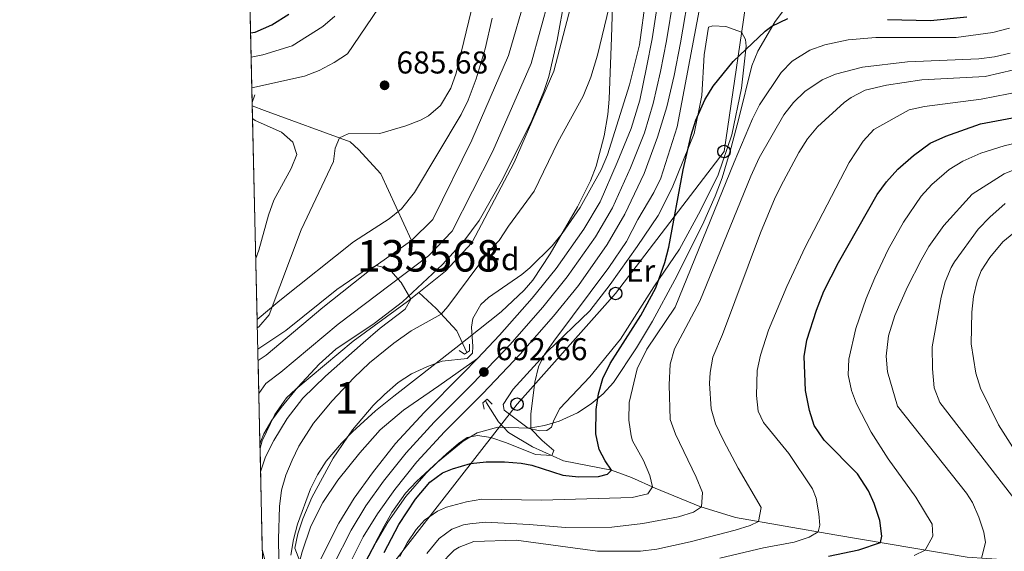
# Model space of a CAD drawing. Units: metres. Extents: x 654947 to 661862, y 744265 to 749049.
# Drawn here: x 654947 to 655260, y 745478 to 745647 of the extents above; entities that cross this region are included whole.
import ezdxf
from ezdxf.enums import TextEntityAlignment as Align

# ---------------------------------------------------------------- set-up
doc = ezdxf.new("R2010")
doc.units = ezdxf.units.M
doc.header["$MEASUREMENT"] = 0
for name, pattern in [('DGN Style 2', [86.24683999999999, 51.74810399999999, -34.498736]), ('DGN Style 3', [120.745576, 86.24683999999999, -34.498736]), ('DGN Style 4', [138.08119084, 68.997472, -34.498736, 0.08624683999999999, -34.498736]), ('DGN Style 7', [172.49368, 77.62215599999999, -34.498736, 25.874052, -34.498736])]:
    doc.linetypes.add(name, pattern=pattern)
for name, color, linetype, lineweight in [('Centroides', 7, 'Continuous', 5), ('Elementos auxiliares', 7, 'Continuous', 5), ('Entidades rústicas y varios', 7, 'Continuous', 5), ('Hidrografía', 7, 'Continuous', 5), ('Líneas de conducción', 7, 'Continuous', 5), ('Relieve y altimetría', 7, 'Continuous', 5), ('Textos de rotulación', 7, 'Continuous', 5), ('Viales y ferrocarril', 7, 'Continuous', 5)]:
    doc.layers.add(name, color=color, linetype=linetype, lineweight=lineweight)
doc.styles.add('Style-Arial', font='txt')
doc.styles.add('Style-Arial Narrow', font='txt')

# ---------------------------------------------------------------- blocks, each defined once
blk = doc.blocks.new('5PATER_203')
at = {"layer": 'Relieve y altimetría', "linetype": 'Continuous', "lineweight": 5}
h = blk.add_hatch(color=250, dxfattribs=at)
edge = h.paths.add_edge_path()
edge.add_ellipse((1.001171767711639e-08, 1.001171767711639e-08), major_axis=(-1.095731442658746, -1.110710700182439), ratio=0.9994222409660317, start_angle=0, end_angle=360)
blk = doc.blocks.new('5PATER_217')
at = {"layer": 'Relieve y altimetría', "linetype": 'Continuous', "lineweight": 5}
h = blk.add_hatch(color=250, dxfattribs=at)
edge = h.paths.add_edge_path()
edge.add_ellipse((1.001171767711639e-08, 1.001171767711639e-08), major_axis=(-1.095731442658746, -1.110710700182439), ratio=0.9994222409660317, start_angle=0, end_angle=360)
blk = doc.blocks.new('5PTT_49')
at = {"layer": 'Líneas de conducción', "color": 250, "linetype": 'Continuous', "lineweight": 25}
blk.add_circle((0, 0, -0.0003176242693143649), 1.995000008135511, dxfattribs=at)
blk = doc.blocks.new('5PTT_50')
at = {"layer": 'Líneas de conducción', "color": 250, "linetype": 'Continuous', "lineweight": 25}
blk.add_circle((0.0002382684033364058, 0.0004306400660425425, -9.150585867701011e-05), 1.995000008135511, dxfattribs=at)
blk = doc.blocks.new('5PTT_51')
at = {"layer": 'Líneas de conducción', "color": 250, "linetype": 'Continuous', "lineweight": 25}
blk.add_circle((0.0002382681705057621, 0.0004306400660425425, -0.0003794178638827361), 1.995000008135511, dxfattribs=at)

msp = doc.modelspace()

# ---------------------------------------------------------------- linework, layer by layer
at = {"layer": 'Elementos auxiliares', "color": 250, "linetype": 'Continuous', "lineweight": 5, "extrusion": (0.002639531314863504, -0.11699258243253, 0.9931292808744517), "elevation": -84818.87663430699, "flags": 128}
msp.add_lwpolyline([(671672.5003983718, 726029.6143114506), (671672.5003983718, 725715.5632044282)], dxfattribs=at)
at = {"layer": 'Elementos auxiliares', "color": 250, "linetype": 'Continuous', "lineweight": 5, "extrusion": (0.0005142015313585336, -0.02279279733776324, 0.999740078213485), "elevation": -15969.28161800563, "flags": 128}
msp.add_lwpolyline([(671671.2577977472, 730482.0133275178), (671671.2577977474, 730414.1144117606)], dxfattribs=at)
at = {"layer": 'Elementos auxiliares', "color": 250, "linetype": 'Continuous', "lineweight": 5, "extrusion": (-0.008046454442641156, 0.3569129634781476, 0.934102987401362), "elevation": 261455.8586413439, "flags": 128}
msp.add_lwpolyline([(-671660.1286135139, -682199.7672609799), (-671660.1286135139, -682171.1260975434)], dxfattribs=at)
at = {"layer": 'Elementos auxiliares', "color": 250, "linetype": 'Continuous', "lineweight": 5, "extrusion": (0.02242842340323124, -0.9940277252312087, 0.1067981614790909), "elevation": -726294.5080682699, "flags": 128}
msp.add_lwpolyline([(671673.7044737372, 78706.17470434497), (671673.7044737374, 78695.7973533824)], dxfattribs=at)
at = {"layer": 'Elementos auxiliares', "color": 250, "linetype": 'Continuous', "lineweight": 5, "extrusion": (-0.006166947927905052, 0.2734807487311384, 0.9618577071618808), "elevation": 200496.190129567, "flags": 128}
msp.add_lwpolyline([(-671663.968302551, -702503.450297781), (-671663.968302551, -702470.0158583212)], dxfattribs=at)
at = {"layer": 'Elementos auxiliares', "color": 250, "linetype": 'Continuous', "lineweight": 5}
msp.add_3dface([(655051.6599999999, 744265.47), (654947.25, 748892.1400000001), (661753.4099999999, 749048.99), (661862.45, 744422.28)], dxfattribs=at)
at = {"layer": 'Entidades rústicas y varios', "color": 92, "linetype": 'DGN Style 3', "lineweight": 5}
for points in [[(655014.0819999999, 745931.1070000001, 725.585), (655021.1170000001, 745619.2930000001, 688.8340000000001), (655022.648, 745551.429, 687.2860000000001), (655029.8090000001, 745557.463, 687.322), (655053.2720000001, 745576.102, 688.646), (655064.615, 745583.362, 688.646), (655068.463, 745586.5889999999, 688.646), (655072.6440000001, 745591.7220000001, 688.646), (655087.4380000001, 745616.479, 688.646), (655089.6240000001, 745621.0090000001, 688.646), (655092.2280000001, 745627.808, 688.73), (655095.06, 745637.371, 689.07), (655097.324, 745647.0760000001, 689.569)], [(655023.5449999999, 745511.6499999999, 689.114), (655023.7720000001, 745512.716, 689.145), (655024.736, 745515.014, 689.177), (655027.341, 745519.382, 689.177), (655030.25, 745523.423, 689.177), (655035.6200000001, 745529.8459999999, 689.177), (655042.385, 745537.2069999999, 689.177), (655047.642, 745541.919, 689.177), (655059.835, 745550.101, 689.177), (655068.7609999999, 745556.97, 689.279), (655081.547, 745568.881, 689.694), (655088.2990000001, 745576.2420000001, 689.694), (655093.1510000001, 745582.8800000001, 689.694), (655100.53, 745595.908, 689.694), (655109.8640000001, 745614.625, 689.615), (655113.7250000001, 745623.834, 689.542), (655115.2609999999, 745628.5860000001, 689.523), (655117.9110000001, 745640.142, 689.522), (655123.554, 745671.139, 689.522)], [(655123.554, 745671.139, 689.522), (655117.9110000001, 745640.142, 689.522), (655115.2609999999, 745628.5860000001, 689.523), (655113.7250000001, 745623.834, 689.542), (655109.8640000001, 745614.625, 689.615), (655100.53, 745595.908, 689.694), (655093.1510000001, 745582.8800000001, 689.694), (655088.2990000001, 745576.2420000001, 689.694), (655081.547, 745568.881, 689.694), (655068.7609999999, 745556.97, 689.279), (655059.835, 745550.101, 689.177), (655047.642, 745541.919, 689.177), (655042.385, 745537.2069999999, 689.177), (655035.6200000001, 745529.8459999999, 689.177), (655030.25, 745523.423, 689.177), (655027.341, 745519.382, 689.177), (655024.736, 745515.014, 689.177), (655023.7720000001, 745512.716, 689.145), (655023.5449999999, 745511.6499999999, 689.114), (655023.5700000001, 745510.5419999999, 678.796), (655024.2949999999, 745478.3910000001, 687.942), (655025.311, 745474.061, 687.798)], [(655135.5360000001, 745650.9979999999, 689.522), (655135.2069999999, 745641.0220000001, 690.061), (655134.426, 745621.405, 692.28), (655133.9950000001, 745616.4820000001, 693.1610000000001), (655132.8500000001, 745609.726, 694.177), (655130.294, 745600.091, 694.269), (655128.52, 745595.388, 694.226), (655124.408, 745587.19, 694.12), (655115.6810000001, 745572.2450000001, 693.616), (655110.1950000001, 745563.9070000001, 693.124), (655107.4240000001, 745560.6710000001, 692.97), (655100.095, 745553.798, 692.766), (655085.7380000001, 745542.399, 692.798), (655066.0320000001, 745527.061, 693.943), (655060.257, 745522.379, 694.065), (655052.895, 745515.712, 694.022), (655049.4210000001, 745512.115, 693.918), (655044.564, 745506.331, 693.66), (655041.7949999999, 745502.0549999999, 693.398), (655039.6270000001, 745497.531, 693.063), (655035.4410000001, 745486.372, 692.1080000000001), (655034.176, 745481.531, 691.619), (655033.3640000001, 745476.5079999999, 691.001)], [(655033.3640000001, 745476.5079999999, 691.001), (655034.176, 745481.531, 691.619), (655035.4410000001, 745486.372, 692.1080000000001), (655039.6270000001, 745497.531, 693.063), (655041.7949999999, 745502.0549999999, 693.398), (655044.564, 745506.331, 693.66), (655049.4210000001, 745512.115, 693.918), (655052.895, 745515.712, 694.022), (655060.257, 745522.379, 694.065), (655066.0320000001, 745527.061, 693.943), (655085.7380000001, 745542.399, 692.798), (655100.095, 745553.798, 692.766), (655107.4240000001, 745560.6710000001, 692.97), (655110.1950000001, 745563.9070000001, 693.124), (655115.6810000001, 745572.2450000001, 693.616), (655124.408, 745587.19, 694.12), (655128.52, 745595.388, 694.226), (655130.294, 745600.091, 694.269), (655132.8500000001, 745609.726, 694.177), (655133.9950000001, 745616.4820000001, 693.1610000000001), (655134.426, 745621.405, 692.28), (655135.2069999999, 745641.0220000001, 690.061), (655135.5360000001, 745650.9979999999, 689.522)], [(655055.7620000001, 745471.767, 694.88), (655060.4469999999, 745480.6740000001, 695.234), (655064.1869999999, 745487.017, 695.535), (655069.8430000001, 745495.121, 695.986), (655076.288, 745502.5549999999, 696.467), (655079.878, 745506.057, 696.715), (655088.0220000001, 745512.7679999999, 697.221), (655092.496, 745515.342, 697.48), (655099.074, 745517.185, 697.9110000000001), (655108.9950000001, 745516.808, 699.107), (655113.8929999999, 745517.6880000001, 699.891), (655118.6089999999, 745519.031, 700.705), (655124.426, 745521.744, 701.7040000000001), (655128.693, 745524.568, 702.442), (655132.4839999999, 745527.746, 703.145), (655135.81, 745531.3659999999, 703.7760000000001), (655143.091, 745542.337, 705.023), (655148.1840000001, 745550.888, 705.746), (655155.288, 745563.996, 706.63), (655164.05, 745581.426, 707.6370000000001), (655168.1300000001, 745590.53, 708.0500000000001), (655170.2720000001, 745596.378, 708.255), (655173.122, 745605.9750000001, 708.438), (655175.6159999999, 745615.2690000001, 708.255), (655179.7590000001, 745632.021, 707.393), (655181.662, 745636.6540000001, 707.134), (655187.125, 745646.0020000001, 706.5310000000001), (655190.067, 745649.956, 705.803)], [(655190.067, 745649.956, 705.803), (655187.125, 745646.0020000001, 706.5310000000001), (655181.662, 745636.6540000001, 707.134), (655179.7590000001, 745632.021, 707.393), (655175.6159999999, 745615.2690000001, 708.255), (655173.122, 745605.9750000001, 708.438), (655170.2720000001, 745596.378, 708.255), (655168.1300000001, 745590.53, 708.0500000000001), (655164.05, 745581.426, 707.6370000000001), (655155.288, 745563.996, 706.63), (655148.1840000001, 745550.888, 705.746), (655143.091, 745542.337, 705.023), (655135.81, 745531.3659999999, 703.7760000000001), (655132.4839999999, 745527.746, 703.145), (655128.693, 745524.568, 702.442), (655124.426, 745521.744, 701.7040000000001), (655118.6089999999, 745519.031, 700.705), (655113.8929999999, 745517.6880000001, 699.891), (655108.9950000001, 745516.808, 699.107), (655099.074, 745517.185, 697.9110000000001), (655092.496, 745515.342, 697.48), (655088.0220000001, 745512.7679999999, 697.221), (655079.878, 745506.057, 696.715), (655076.288, 745502.5549999999, 696.467), (655069.8430000001, 745495.121, 695.986), (655064.1869999999, 745487.017, 695.535), (655060.4469999999, 745480.6740000001, 695.234), (655055.7620000001, 745471.767, 694.88)], [(655097.324, 745647.0760000001, 689.569), (655095.06, 745637.371, 689.07), (655092.2280000001, 745627.808, 688.73), (655089.6240000001, 745621.0090000001, 688.646), (655087.4380000001, 745616.479, 688.646), (655072.6440000001, 745591.7220000001, 688.646), (655068.463, 745586.5889999999, 688.646), (655064.615, 745583.362, 688.646), (655053.2720000001, 745576.102, 688.646), (655029.8090000001, 745557.463, 687.322), (655022.648, 745551.429, 687.2860000000001)], [(655025.311, 745474.061, 687.798), (655024.2949999999, 745478.3910000001, 687.942)]]:
    msp.add_polyline3d(points, dxfattribs=at)
at = {"layer": 'Entidades rústicas y varios', "color": 92, "linetype": 'Continuous', "lineweight": 5}
msp.add_polyline3d([(655114.804, 745541.206, 695.09), (655128.257, 745554.092, 696.6850000000001), (655134.7849999999, 745562.541, 697.159), (655143.375, 745574.5320000001, 698.064), (655150.0120000001, 745584.4610000001, 699.357), (655154.4610000001, 745593.229, 699.702), (655161.466, 745610.425, 700.133), (655163.831, 745622.4920000001, 699.874), (655164.6140000001, 745635.4380000001, 699.271), (655165.994, 745644.2660000001, 698.926), (655167.3119999999, 745644.685, 698.926), (655171.5090000001, 745644.4439999999, 699.1850000000001), (655176.4809999999, 745642.7139999999, 699.961), (655177.756, 745640.307, 699.961), (655177.923, 745638.1910000001, 699.961), (655176.416, 745624.9240000001, 700.65), (655173.3899999999, 745610.088, 701.168), (655169.0050000001, 745597.3489999999, 701.771), (655163.4070000001, 745585.9580000001, 701.599), (655156.763, 745573.7550000001, 700.909), (655148.571, 745561.7050000001, 699.702), (655137.98, 745545.1570000001, 698.323), (655128.243, 745533.125, 697.375), (655118.7820000001, 745523.146, 696.013), (655116.8740000001, 745519.425, 695.909), (655116.0800000001, 745517.1699999999, 695.789), (655114.6140000001, 745516.131, 695.53), (655112.409, 745515.9890000001, 695.1510000000001), (655108.7590000001, 745516.8130000001, 694.961), (655101.1440000001, 745522.578, 693.633), (655100.8060000001, 745524.338, 693.461), (655103.9480000001, 745529.2890000001, 693.9780000000001), (655114.804, 745541.206, 695.09)], dxfattribs=at)
at = {"layer": 'Hidrografía', "color": 142, "linetype": 'Continuous', "lineweight": 15}
for points in [[(655071.6869999999, 745576.523, 680.457), (655078.395, 745583.165, 680.698), (655090.7890000001, 745608.3489999999, 680.7330000000001), (655102.4469999999, 745635.288, 681.078), (655108.0490000001, 745654.6240000001, 681.078), (655112.176, 745672.3470000001, 681.078), (655113.021, 745691.077, 681.078), (655112.2760000001, 745720.7280000001, 681.078), (655109.29, 745730.656, 681.25), (655106.138, 745750.821, 681.422), (655104.76, 745775.959, 681.595), (655105.757, 745790.719, 681.767), (655108.5900000001, 745806.567, 682.112), (655114.675, 745823.351, 682.112), (655125.273, 745844.8870000001, 682.112), (655141.021, 745880.9850000001, 683.146), (655152.5320000001, 745911.585, 683.577)], [(655074.038, 745559.9539999999, 680.107), (655082.439, 745566.689, 680.457), (655090.811, 745575.7849999999, 680.698), (655104.3019999999, 745601.297, 680.7330000000001), (655116.811, 745630.2350000001, 681.078), (655122.7990000001, 745653.02, 681.078), (655126.1669999999, 745671.2620000001, 681.078), (655127.193, 745685.686, 681.078)], [(655022.942, 745538.3970000001, 678.889), (655025.47, 745540.091, 678.923), (655043.5, 745555.2150000001, 679.698), (655059.408, 745567.743, 679.957), (655071.6869999999, 745576.523, 680.457)], [(655023.5700000001, 745510.5419999999, 678.796), (655024.2490000001, 745512.8659999999, 678.836), (655028.22, 745521.185, 678.836), (655031.9750000001, 745526.453, 678.836), (655034.976, 745529.2390000001, 678.923), (655053.179, 745544.5419999999, 679.698), (655070.412, 745557.048, 679.957), (655074.038, 745559.9539999999, 680.107)]]:
    msp.add_polyline3d(points, dxfattribs=at)
at = {"layer": 'Hidrografía', "color": 154, "linetype": 'Continuous', "lineweight": 15}
msp.add_polyline3d([(655108.0490000001, 745654.6240000001, 681.078), (655102.4469999999, 745635.288, 681.078), (655090.7890000001, 745608.3489999999, 680.7330000000001), (655078.395, 745583.165, 680.698), (655071.6869999999, 745576.523, 680.457), (655059.408, 745567.743, 679.957), (655043.5, 745555.2150000001, 679.698), (655025.47, 745540.091, 678.923), (655022.942, 745538.3970000001, 678.889), (655023.5449999999, 745511.6499999999, 689.114), (655023.5700000001, 745510.5419999999, 678.796), (655024.2490000001, 745512.8659999999, 678.836), (655028.22, 745521.185, 678.836), (655031.9750000001, 745526.453, 678.836), (655034.976, 745529.2390000001, 678.923), (655053.179, 745544.5419999999, 679.698), (655070.412, 745557.048, 679.957), (655074.038, 745559.9539999999, 680.107), (655082.439, 745566.689, 680.457), (655090.811, 745575.7849999999, 680.698), (655104.3019999999, 745601.297, 680.7330000000001), (655116.811, 745630.2350000001, 681.078), (655122.7990000001, 745653.02, 681.078)], dxfattribs=at)
at = {"layer": 'Hidrografía', "color": 2, "linetype": 'DGN Style 4', "lineweight": 5}
msp.add_polyline3d([(655115.4240000001, 745653.8219999999, 681.078), (655109.629, 745632.7609999999, 681.078), (655097.5449999999, 745604.8230000001, 680.7330000000001), (655084.6030000001, 745579.4750000001, 680.698), (655077.0630000001, 745571.6059999999, 680.457), (655064.9099999999, 745562.395, 679.957), (655048.3389999999, 745549.878, 679.698), (655030.223, 745534.665, 678.923), (655025.4469999999, 745531.078, 678.836), (655023.1780000001, 745527.912, 678.836)], dxfattribs=at)
at = {"layer": 'Hidrografía', "color": 142, "linetype": 'DGN Style 3', "lineweight": 15}
for points in [[(655021.1170000001, 745619.2930000001, 688.8340000000001), (655025.014, 745617.804, 688.173), (655052.19, 745607.8260000001, 684.552), (655054.79, 745605.3970000001, 683.863), (655061.889, 745597.6540000001, 682.6560000000001), (655071.6869999999, 745576.523, 680.457)], [(655074.038, 745559.9539999999, 680.107), (655079.523, 745554.8260000001, 684.3480000000001), (655086.0149999999, 745547.8019999999, 686.977), (655089.2890000001, 745540.9010000001, 688.698)], [(655095.173, 745525.6440000001, 690.4490000000001), (655095.456, 745524.913, 690.77), (655099.3289999999, 745518.818, 692.063), (655102.473, 745515.4920000001, 693.183), (655110.138, 745510.959, 693.873), (655119.9210000001, 745506.527, 695.683), (655135.125, 745503.52, 700), (655141.5530000001, 745501.213, 701.586), (655149.078, 745497.7860000001, 705.447), (655163.2609999999, 745491.9950000001, 709.861), (655174.531, 745488.452, 713.068), (655206.1359999999, 745482.9780000001, 721.412), (655248.0970000001, 745475.889, 733.9970000000001), (655280.709, 745473.6799999999, 741.238), (655300.5449999999, 745469.94, 748.479), (655318.838, 745463.3500000001, 753.996), (655334.548, 745452.658, 765.03), (655356.064, 745436.797, 772.2710000000001)]]:
    msp.add_polyline3d(points, dxfattribs=at)
at = {"layer": 'Líneas de conducción', "color": 6, "linetype": 'DGN Style 7', "lineweight": 5}
msp.add_polyline3d([(655252.9040000001, 746584.574, 727.936), (655244.0190000001, 746527.21, 717.691), (655217.2239999999, 746338.672, 699.896), (655187.1740000001, 746144.45, 712.445), (655137.2050000001, 745985.9979999999, 710.928), (655056.1540000001, 745729.5279999999, 708.662), (655021.0930000001, 745620.3570000001, 689.054)], dxfattribs=at)
at = {"layer": 'Líneas de conducción', "color": 250, "linetype": 'Continuous', "lineweight": 5}
msp.add_polyline3d([(655290.622, 744762.7239999999, 679.679), (655269.229, 744824.3910000001, 679.718), (655254.479, 744871.148, 681.788), (655238.808, 744915.9920000001, 682.846), (655225.304, 744961.3729999999, 683.9540000000001), (655205.459, 745006.358, 684.178), (655185.0430000001, 745057.673, 685.727), (655165.615, 745104.354, 683.9250000000001), (655058.317, 745361.5590000001, 693.902), (655060.729, 745467.449, 701.5600000000001), (655105.1740000001, 745524.466, 694.219), (655136.4739999999, 745559.646, 697.564), (655170.9010000001, 745604.7509999999, 701.3480000000001), (655187.658, 745718.834, 702.495), (655209.396, 745809.71, 712.251), (655232.6159999999, 745912.933, 724.755), (655255.2760000001, 746011.811, 711.9540000000001)], dxfattribs=at)
at = {"layer": 'Relieve y altimetría', "color": 30, "linetype": 'Continuous', "lineweight": 5, "flags": 128}
for points, elevation in [([(655102.8300000001, 745702.962), (655103.1259999999, 745697.966), (655102.9180000001, 745690.7760000001), (655101.5419999999, 745684.358), (655091.412, 745652.9850000001), (655085.8759999999, 745629.587), (655084.165, 745624.8940000001), (655080.8330000001, 745619.355), (655077.021, 745616.094), (655074.551, 745614.7509999999), (655069.8530000001, 745612.8759999999), (655061.642, 745610.48), (655051.567, 745610.344), (655048.827, 745609.06), (655047.4480000001, 745605.842), (655046.865, 745601.5419999999), (655036.6780000001, 745579.8640000001), (655026.5190000001, 745552.815), (655023.1780000001, 745549.102), (655022.7080000001, 745548.771)], 685), ([(655146.1070000001, 745653.5560000001), (655144.0730000001, 745638.689), (655140.881, 745625.8929999999), (655133.871, 745603.7), (655131.8589999999, 745598.922), (655125.24, 745586.9720000001), (655119.5449999999, 745578.7479999999), (655116.3189999999, 745574.8060000001), (655109.243, 745567.747), (655106.656, 745565.6499999999), (655096.0800000001, 745558.3430000001), (655093.699, 745556.1710000001), (655091.145, 745551.744), (655090.682, 745548.9709999999), (655091.1340000001, 745542.8430000001), (655090.9920000001, 745540.6769999999), (655089.2990000001, 745538.973), (655081.4539999999, 745538.183), (655076.7150000001, 745536.473), (655071.632, 745534.1400000001), (655067.4550000001, 745531.396), (655063.075, 745527.548), (655059.54, 745524.0290000001), (655052.9780000001, 745516.368), (655046.794, 745507.3130000001), (655040.0320000001, 745494.8060000001), (655037.1529999999, 745488.0719999999), (655035.5530000001, 745483.26), (655034.656, 745478.7180000001), (655036.1780000001, 745474.5689999999)], 690), ([(655020.9890000001, 745624.94), (655037.663, 745628.6880000001), (655042.307, 745630.4909999999), (655047.1270000001, 745633.034), (655051.3589999999, 745635.771), (655061.1640000001, 745650.2930000001)], 690), ([(655029.881, 745456.575), (655029.4340000001, 745481.564), (655029.7930000001, 745492.0190000001), (655030.372, 745497.149), (655031.8030000001, 745501.9380000001), (655033.733, 745506.6710000001), (655035.9140000001, 745511.155), (655040.578, 745518.399), (655046.4650000001, 745525.571), (655053.3090000001, 745532.8600000001), (655058.277, 745537.5930000001), (655066.0700000001, 745543.881), (655071.574, 745547.8260000001), (655081.1329999999, 745553.085), (655083.2380000001, 745555.5290000001), (655096.112, 745572.844), (655099.5349999999, 745576.49), (655102.4680000001, 745581.0260000001), (655110.587, 745592.105), (655118.1030000001, 745607.764), (655126.165, 745622.372), (655128.6270000001, 745628.4169999999), (655130.7220000001, 745635.337), (655134.449, 745650.6610000001)], 685), ([(655020.7690000001, 745634.71), (655024.4180000001, 745635.494), (655033.767, 745638.2790000001), (655043.554, 745644.4410000001), (655047.368, 745647.713)], 695.0000000000001), ([(655057.1140000001, 745474.6939999999), (655062.962, 745485.773), (655065.453, 745490.101), (655069.8019999999, 745496.2390000001), (655073.2209999999, 745499.9040000001), (655082.8589999999, 745508.838), (655086.635, 745512.0079999999), (655089.3800000001, 745513.8600000001), (655092.635, 745514.53), (655096.8829999999, 745513.8929999999), (655101.854, 745512.2080000001), (655111.067, 745508.456), (655116.229, 745508.2), (655116.821, 745509.781), (655113.1340000001, 745512.912), (655109.5120000001, 745516.6159999999), (655109.5730000001, 745521.402), (655110.817, 745531.433), (655112.0160000001, 745536.3019999999), (655113.925, 745540.2409999999), (655116.811, 745544.45), (655134.378, 745567.9199999999), (655139.9890000001, 745576.203), (655143.5109999999, 745583.1300000001), (655148.618, 745591.763), (655150.807, 745596.246), (655156.0430000001, 745612.574), (655163.0050000001, 745649.5700000001)], 695), ([(655261.5970000001, 745643.9280000001), (655256.233, 745642.605), (655244.6059999999, 745641.0050000001), (655219.1240000001, 745640.9569999999), (655210.2760000001, 745640.2720000001), (655202.8870000001, 745638.652), (655198.202, 745636.9110000001), (655192.5530000001, 745633.452), (655189.0120000001, 745629.899), (655182.169, 745619.5530000001), (655179.96, 745615.1499999999), (655174.1089999999, 745601.3360000001), (655155.4169999999, 745555.25), (655146.432, 745541.94), (655143.2849999999, 745535.72), (655140.81, 745524.9979999999), (655140.6370000001, 745519.345), (655141.382, 745514.4099999999), (655141.8899999999, 745512.8319999999), (655145.3470000001, 745506.5320000001), (655147.381, 745501.8219999999), (655148.206, 745498.183), (655146.7039999999, 745496.0390000001), (655141.7820000001, 745494.7760000001), (655112.926, 745493.939), (655094.0279999999, 745494.2509999999), (655089.101, 745493.446), (655082.811, 745491.716), (655079.8759999999, 745490.49), (655075.77, 745487.622), (655073.173, 745484.6429999999), (655070.3300000001, 745480.423), (655067.925, 745476.0700000001)], 705), ([(655261.7180000001, 745635.997), (655256.824, 745634.841), (655251.8670000001, 745634.156), (655229.1370000001, 745633.19), (655214.9029999999, 745631.568), (655206.263, 745629.3219999999), (655202.087, 745627.5279999999), (655196.5860000001, 745623.8189999999), (655192.9820000001, 745620.3), (655189.905, 745616.3759999999), (655182.108, 745602.7930000001), (655179.452, 745596.9680000001), (655163.2180000001, 745557.182), (655155.1810000001, 745542.017), (655153.835, 745537.192), (655153.5149999999, 745530.638), (655153.7779999999, 745519.659), (655155.5460000001, 745514.9909999999), (655162.02, 745501.341), (655164.0220000001, 745496.3900000001), (655163.7490000001, 745491.842), (655161.233, 745490.176), (655156.44, 745488.736), (655145.1699999999, 745486.5760000001), (655135.254, 745485.4099999999), (655120.5419999999, 745485.3330000001), (655109.05, 745486.2949999999), (655095.179, 745486.953), (655090.2080000001, 745486.514), (655088.2180000001, 745486.1340000001), (655084.4439999999, 745484.7479999999), (655080.423, 745481.794), (655076.571, 745477.0549999999)], 710), ([(655262.9850000001, 745630.706), (655253.788, 745628.5760000001), (655233.7280000001, 745627.4820000001), (655222.4739999999, 745625.807), (655215.7420000001, 745624.2180000001), (655211.271, 745621.939), (655209.101, 745620.358), (655200.632, 745612.585), (655197.4480000001, 745608.737), (655194.6969999999, 745604.3910000001), (655189.7550000001, 745595.379), (655187.1640000001, 745590.182), (655182.4809999999, 745578.9199999999), (655170.3800000001, 745546.5900000001), (655167.3999999999, 745539.44), (655166.514, 745534.521), (655166.273, 745531.048), (655166.845, 745523.0490000001), (655168.1910000001, 745518.2150000001), (655170.727, 745512.9029999999), (655175.3940000001, 745504.119), (655182.659, 745491.612), (655181.848, 745487.185), (655179.223, 745485.9010000001), (655174.48, 745484.4010000001), (655160.1070000001, 745480.7509999999), (655149.618, 745478.413), (655144.419, 745477.7990000001), (655130.736, 745477.7550000001), (655104.869, 745481.2890000001), (655091.4850000001, 745480.825), (655086.75, 745479.0730000001), (655085.2520000001, 745478.0660000001), (655080.6599999999, 745473.396)], 715), ([(655265.531, 745623.905), (655252.5549999999, 745621.351), (655234.547, 745619.013), (655229.656, 745617.979), (655218.4920000001, 745611.6980000001), (655215.074, 745608.0320000001), (655210.6810000001, 745601.2509999999), (655196.638, 745574.362), (655190.8459999999, 745561.8189999999), (655185.0590000001, 745547.9550000001), (655182.466, 745540.094), (655181.47, 745535.1840000001), (655181.2239999999, 745527.189), (655181.7679999999, 745522.2110000001), (655183.45, 745518.6840000001), (655191.521, 745508.756), (655199.047, 745497.5419999999)], 720), ([(655022.212, 745570.737), (655023.1810000001, 745573.3559999999), (655026.2649999999, 745584.547), (655027.9269999999, 745589.2609999999), (655033.4410000001, 745599.362), (655035.267, 745603.8060000001), (655033.9680000001, 745607.713), (655030.385, 745610.922), (655022.0700000001, 745614.628), (655021.2080000001, 745615.2220000001)], 690), ([(655231.27, 745476.3759999999), (655234.77, 745478.1410000001), (655237.2490000001, 745482.5079999999), (655237.02, 745486.3870000001), (655231.774, 745494.9469999999), (655223.021, 745507.1270000001), (655217.666, 745515.5490000001), (655213.024, 745524.6100000001), (655211.3489999999, 745528.7890000001), (655210.3230000001, 745533.7579999999), (655210.554, 745538.76), (655212.798, 745548.507), (655216.071, 745558.0349999999), (655218.8289999999, 745564.619), (655223.051, 745573.638), (655227.882, 745582.338), (655233.5449999999, 745590.561), (655236.8700000001, 745594.2860000001), (655242.435, 745599.0349999999), (655246.7050000001, 745601.639), (655252.422, 745604.2509999999), (655259.881, 745606.557), (655276.2390000001, 745610.4410000001)], 730), ([(655264.5109999999, 745599.581), (655259.9070000001, 745597.6200000001), (655249.682, 745591.186), (655240.662, 745581.2409999999), (655235.9539999999, 745574.602), (655233.534, 745570.2039999999), (655229.1740000001, 745561.757), (655225.183, 745552.639), (655223.1059999999, 745546.1710000001), (655222.442, 745539.774), (655222.787, 745534.78), (655225.966, 745523.7960000001), (655247.8659999999, 745496.165), (655249.788, 745493.1969999999), (655251.801, 745488.5560000001), (655253.3630000001, 745483.8060000001), (655253.9839999999, 745480.577), (655252.6140000001, 745475.584)], 735), ([(655260.219, 745588.1950000001), (655255.29, 745583.851), (655251.6440000001, 745580.1100000001), (655244.0970000001, 745569.7479999999), (655242.996, 745567.8940000001), (655241.087, 745563.2960000001), (655239.834, 745558.4299999999), (655237.031, 745542.7069999999), (655237.0700000001, 745535.6910000001), (655237.6440000001, 745529.676), (655239.436, 745525.0009999999), (655271.9099999999, 745483.007)], 740), ([(655268.7380000001, 745583.6359999999), (655259.4469999999, 745576.031), (655255.2990000001, 745571.071), (655252.5889999999, 745566.8659999999), (655251.315, 745563.5530000001), (655250.1529999999, 745558.6599999999), (655249.5819999999, 745553.703), (655249.4340000001, 745543.5959999999), (655250.845, 745534.3570000001), (655252.398, 745529.6070000001), (655258.061, 745517.869), (655263.2239999999, 745509.8030000001)], 745), ([(655022.861, 745541.99), (655031.71, 745547.8589999999), (655047.994, 745560.9269999999), (655056.051, 745566.392), (655060.463, 745568.497), (655064.575, 745567.469), (655067.3729999999, 745564.2620000001), (655068.396, 745563.0889999999), (655071.446, 745557.8770000001), (655069.6880000001, 745554.669), (655061.723, 745548.602), (655056.2760000001, 745543.9610000001), (655044.342, 745533.381), (655037.2050000001, 745526.3859999999), (655032.166, 745519.9510000001), (655027.9580000001, 745512.905), (655025.335, 745507.7350000001), (655023.7409999999, 745503.0050000001)], 680), ([(655199.047, 745497.5419999999), (655200.158, 745494.5660000001), (655201.047, 745489.629), (655201.3, 745485.996), (655200.787, 745483.905), (655197.9299999999, 745482.2339999999), (655193.149, 745480.6529999999), (655183.476, 745478.888), (655169.551, 745475.56)], 720)]:
    msp.add_lwpolyline(points, dxfattribs=dict(at, elevation=elevation))
at = {"layer": 'Relieve y altimetría', "color": 30, "linetype": 'Continuous', "lineweight": 25, "flags": 128}
for points, elevation in [([(655020.594, 745642.4680000001), (655021.9979999999, 745642.7050000001), (655027.263, 745645.0020000001), (655032.7320000001, 745648.436)], 700), ([(655063.0249999999, 745477.325), (655067.5989999999, 745486.2110000001), (655072.9199999999, 745494.3360000001), (655077.5390000001, 745499.675), (655081.53, 745502.689), (655084.6640000001, 745503.939), (655090.4199999999, 745505.621), (655095.392, 745506.1680000001), (655101.237, 745506.1699999999), (655106.523, 745505.7550000001), (655109.895, 745505.098), (655119.7450000001, 745501.9469999999), (655124.712, 745501.375), (655131.0959999999, 745501.513), (655133.9539999999, 745502.2209999999), (655135.125, 745503.52), (655133.1340000001, 745506.49), (655131.2220000001, 745510.122), (655130.2479999999, 745515.101), (655130.355, 745522.777), (655131.091, 745527.7209999999), (655132.398, 745532.6510000001), (655134.7039999999, 745537.3630000001), (655144.5160000001, 745552.642), (655149.2949999999, 745561.4299999999), (655152.1070000001, 745569.47), (655153.351, 745574.3160000001), (655157.9169999999, 745598.906), (655160.5249999999, 745609.956), (655161.9709999999, 745614.7409999999), (655164.8430000001, 745621.183), (655167.4639999999, 745625.4709999999), (655173.767, 745633.3160000001), (655183.9720000001, 745642.969), (655186.1089999999, 745644.5930000001), (655191.19, 745647.0150000001)], 700), ([(655222.844, 745646.7380000001), (655236.456, 745646.352), (655248.0449999999, 745647.4850000001)], 700), ([(655204.065, 745476.1370000001), (655213.737, 745478.199), (655220.6229999999, 745480.53), (655221.031, 745482.567), (655220.4180000001, 745487.52), (655218.5860000001, 745492.943), (655216.737, 745496.9750000001), (655213.294, 745502.3929999999), (655202.7490000001, 745513.058), (655199.5390000001, 745517.7080000001), (655198.0789999999, 745522.49), (655196.7990000001, 745528.787), (655196.3230000001, 745539.6070000001), (655197.243, 745544.821), (655200.284, 745554.378), (655202.6440000001, 745560.399), (655207.209, 745569.442), (655219.5390000001, 745591.0419999999), (655222.4639999999, 745595.095), (655226.128, 745599.091), (655231.0789999999, 745603.5), (655236.402, 745607.382), (655241.3090000001, 745609.669), (655252.3929999999, 745613.578), (655264.163, 745615.777)], 725)]:
    msp.add_lwpolyline(points, dxfattribs=dict(at, elevation=elevation))
at = {"layer": 'Viales y ferrocarril', "color": 250, "linetype": 'Continuous', "lineweight": 15}
for points in [[(655092.6259999999, 745539.0160000001, 692.653), (655099.622, 745546.3489999999, 692.705), (655109.98, 745558.192, 692.8340000000001), (655117.575, 745567.585, 692.8340000000001), (655126.3770000001, 745580.1089999999, 692.446), (655131.621, 745588.7790000001, 692.231), (655136.9369999999, 745601.2690000001, 691.886), (655141.3970000001, 745612.068, 691.714), (655144.121, 745621.0279999999, 691.714), (655146.2930000001, 745631.3929999999, 691.8000000000001), (655148.1300000001, 745640.5819999999, 691.756), (655150.7849999999, 745657.906, 692.231), (655152.0630000001, 745668.9180000001, 692.489), (655152.507, 745675.612, 692.748), (655152.781, 745683.2309999999, 692.92), (655152.706, 745693.2720000001, 693.093), (655152.186, 745706.3289999999, 693.524), (655151.071, 745719.2890000001, 694.041), (655149.5290000001, 745735.4950000001, 694.886), (655148.3940000001, 745749.4070000001, 695.36), (655147.791, 745759.3740000001, 695.575), (655147.5789999999, 745771.112, 695.8770000000001)], [(655050.963, 745471.5719999999, 690.109), (655056.361, 745482.2990000001, 690.722), (655060.9140000001, 745489.69, 690.981), (655066.337, 745497.3470000001, 691.455), (655073.385, 745506.1440000001, 691.8000000000001), (655082.1240000001, 745515.6699999999, 692.231), (655094.2690000001, 745527.8559999999, 692.619), (655106.1880000001, 745540.3500000001, 692.791), (655116.7860000001, 745552.467, 693.1610000000001), (655124.6769999999, 745562.227, 693.075), (655133.827, 745575.2450000001, 692.782), (655139.446, 745584.8589999999, 692.515), (655145.567, 745597.79, 692.498), (655149.8200000001, 745609.3489999999, 692.523), (655152.75, 745618.9839999999, 692.489), (655155.0830000001, 745628.896, 692.489), (655157.1359999999, 745639.25, 692.575), (655160.1610000001, 745657.423, 692.8340000000001)], [(655032.166, 745441.878, 688.524), (655034.8289999999, 745453.2209999999, 689.472), (655039.712, 745467.933, 689.946), (655042.902, 745475.334, 690.119), (655048.5900000001, 745486.638, 690.722), (655053.493, 745494.5970000001, 690.981), (655059.233, 745502.702, 691.455), (655066.632, 745511.9369999999, 691.8000000000001), (655075.6969999999, 745521.817, 692.231), (655087.9029999999, 745534.065, 692.619), (655092.6259999999, 745539.0160000001, 692.653)]]:
    msp.add_polyline3d(points, dxfattribs=at)
at = {"layer": 'Viales y ferrocarril', "color": 20, "linetype": 'Continuous', "lineweight": 5}
for points in [[(655150.7849999999, 745657.906, 692.231), (655148.1300000001, 745640.5819999999, 691.756), (655146.2930000001, 745631.3929999999, 691.8000000000001), (655144.121, 745621.0279999999, 691.714), (655141.3970000001, 745612.068, 691.714), (655136.9369999999, 745601.2690000001, 691.886), (655131.621, 745588.7790000001, 692.231), (655126.3770000001, 745580.1089999999, 692.446), (655117.575, 745567.585, 692.8340000000001), (655109.98, 745558.192, 692.8340000000001), (655099.622, 745546.3489999999, 692.705), (655092.6259999999, 745539.0160000001, 692.653), (655087.9029999999, 745534.065, 692.619), (655075.6969999999, 745521.817, 692.231), (655066.632, 745511.9369999999, 691.8000000000001), (655059.233, 745502.702, 691.455), (655053.493, 745494.5970000001, 690.981), (655048.5900000001, 745486.638, 690.722), (655042.902, 745475.334, 690.119)], [(655050.963, 745471.5719999999, 690.109), (655056.361, 745482.2990000001, 690.722), (655060.9140000001, 745489.69, 690.981), (655066.337, 745497.3470000001, 691.455), (655073.385, 745506.1440000001, 691.8000000000001), (655082.1240000001, 745515.6699999999, 692.231), (655094.2690000001, 745527.8559999999, 692.619), (655106.1880000001, 745540.3500000001, 692.791), (655116.7860000001, 745552.467, 693.1610000000001), (655124.6769999999, 745562.227, 693.075), (655133.827, 745575.2450000001, 692.782), (655139.446, 745584.8589999999, 692.515), (655145.567, 745597.79, 692.498), (655149.8200000001, 745609.3489999999, 692.523), (655152.75, 745618.9839999999, 692.489), (655155.0830000001, 745628.896, 692.489), (655157.1359999999, 745639.25, 692.575), (655160.1610000001, 745657.423, 692.8340000000001)]]:
    msp.add_polyline3d(points, dxfattribs=at)
at = {"layer": 'Viales y ferrocarril', "color": 250, "linetype": 'DGN Style 4', "lineweight": 5}
msp.add_polyline3d([(655155.301, 745656.588, 692.344), (655152.6329999999, 745639.916, 692.166), (655150.6880000001, 745630.1440000001, 692.145), (655148.435, 745620.006, 692.101), (655145.608, 745610.7080000001, 692.118), (655141.2520000001, 745599.5290000001, 692.192), (655135.533, 745586.8189999999, 692.373), (655130.102, 745577.6769999999, 692.614), (655121.1259999999, 745564.906, 692.9540000000001), (655113.3829999999, 745555.3289999999, 692.998), (655102.905, 745543.3489999999, 692.748), (655091.0860000001, 745530.96, 692.619), (655078.9099999999, 745518.743, 692.231), (655070.0079999999, 745509.04, 691.8000000000001), (655062.7849999999, 745500.024, 691.455), (655057.203, 745492.1429999999, 690.981), (655052.4750000001, 745484.4680000001, 690.722), (655046.932, 745473.453, 690.114)], dxfattribs=at)
at = {"layer": 'Viales y ferrocarril', "color": 1, "linetype": 'DGN Style 2', "lineweight": 5}
for points in [[(655086.828, 745541.48, 688.664), (655088.51, 745540.382, 690.095), (655090.1000000001, 745541.4450000001, 690.043), (655090.105, 745543.568, 688.923)], [(655094.7919999999, 745522.898, 691.198), (655094.341, 745524.8900000001, 691.767), (655095.646, 745526.0719999999, 691.767), (655097.2949999999, 745524.5190000001, 691.328)]]:
    msp.add_polyline3d(points, dxfattribs=at)
at = {"layer": 'Viales y ferrocarril', "color": 250, "linetype": 'DGN Style 3', "lineweight": 5}
msp.add_polyline3d([(655032.166, 745441.878, 688.524), (655033.619, 745462.767, 689.6610000000001), (655034.6240000001, 745468.896, 689.6610000000001), (655036.9990000001, 745477.565, 690.179), (655039.7139999999, 745485.73, 690.523), (655043.4780000001, 745493.2069999999, 690.9540000000001), (655048.284, 745500.3260000001, 691.1270000000001), (655055.2720000001, 745509.024, 691.687), (655061.709, 745516.301, 692.032), (655069.0889999999, 745522.601, 691.946), (655080.308, 745530.352, 692.549), (655092.6259999999, 745539.0160000001, 692.653)], dxfattribs=at)

# ---------------------------------------------------------------- block references
at = {"layer": 'Líneas de conducción', "color": 250, "linetype": 'Continuous', "lineweight": 25}
for name, p in [('5PTT_49', (655170.9010000001, 745604.7509999999, 701.3480000000001)), ('5PTT_50', (655136.4739999999, 745559.646, 697.564)), ('5PTT_51', (655105.1740000001, 745524.466, 694.219))]:
    msp.add_blockref(name, p, dxfattribs=at)
at = {"layer": 'Relieve y altimetría', "color": 250, "linetype": 'Continuous', "lineweight": 5}
for name, p in [('5PATER_217', (655063.1229999999, 745625.781, 685.684)), ('5PATER_203', (655094.652, 745534.6980000001, 692.657))]:
    msp.add_blockref(name, p, dxfattribs=at)

# ---------------------------------------------------------------- texts
at = {"layer": 'Centroides', "color": 142, "linetype": 'Continuous', "lineweight": 5, "style": 'Style-Arial Narrow'}
msp.add_text('135568', height=10.000002, dxfattribs=at).set_placement((655077.0632644058, 745571.6060009999, 680.457), align=Align.MIDDLE_CENTER)
at = {"layer": 'Centroides', "color": 92, "linetype": 'Continuous', "lineweight": 5, "style": 'Style-Arial Narrow'}
msp.add_text('1', height=10.000002, dxfattribs=at).set_placement((655051.0521957276, 745526.4990009998, 686.279), align=Align.MIDDLE_CENTER)
at = {"layer": 'Entidades rústicas y varios', "color": 92, "linetype": 'Continuous', "lineweight": 5}
for s, style, p in [('Fd', 'Style-Arial', (655100.3899673102, 745570.551001, 686.859)), ('Er', 'Style-Arial Narrow', (655144.3908385227, 745566.8660009999, 698.664))]:
    msp.add_text(s, height=7.000002, dxfattribs=dict(at, style=style)).set_placement(p, align=Align.MIDDLE_CENTER)
at = {"layer": 'Textos de rotulación', "color": 250, "linetype": 'Continuous', "lineweight": 5, "style": 'Style-Arial'}
for s, p in [('685.68', (655066.8729999999, 745629.531, 685.684)), ('692.66', (655098.402, 745538.4480000001, 692.657))]:
    msp.add_text(s, height=7.000002, dxfattribs=at).set_placement(p)

doc.saveas('drawing.dxf')
